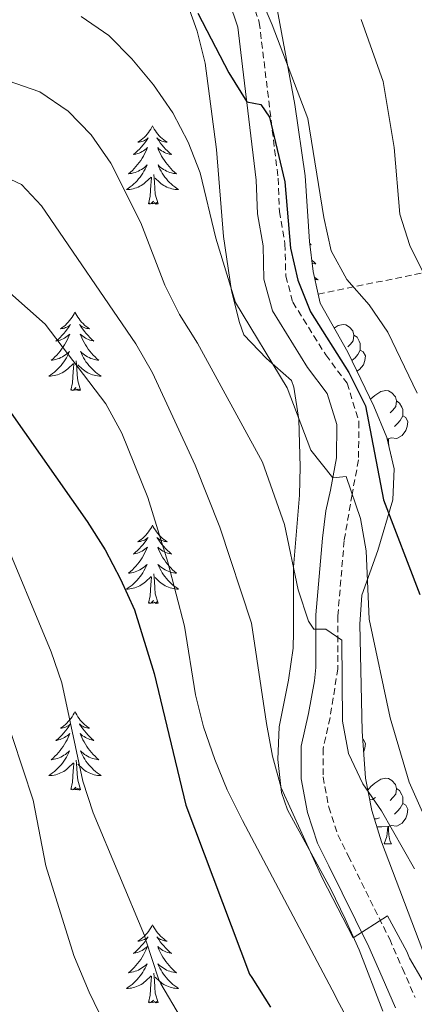
# Model space of a CAD drawing. Units: metres. Extents: x 558914 to 563395, y 4716722 to 4719731.
# Drawn here: x 560855 to 560915, y 4717483 to 4717632 of the extents above; entities that cross this region are included whole.
import ezdxf

# ---------------------------------------------------------------- set-up
doc = ezdxf.new("R2010")
doc.units = ezdxf.units.M
doc.header["$MEASUREMENT"] = 0
doc.linetypes.add('TRAZOSX2', pattern=[1.5, 1, -0.5])
for name, color, linetype, lineweight in [('Level 21', 19, 'Continuous', 0), ('Level 35', 92, 'TRAZOSX2', 0), ('Level 36', 19, 'Continuous', 40), ('Level 4', 36, 'Continuous', 30), ('Level 5', 36, 'Continuous', 0)]:
    doc.layers.add(name, color=color, linetype=linetype, lineweight=lineweight)

msp = doc.modelspace()

# ---------------------------------------------------------------- linework, layer by layer
at = {"layer": 'Level 21', "color": 19, "linetype": 'TRAZOSX2', "lineweight": 0}
msp.add_polyline3d([(560890.29, 4717636.69, 701.28), (560891.86, 4717632, 700.92), (560894.73, 4717608.27, 698.68), (560894.92, 4717603.24, 697.91), (560895.77, 4717598.3, 697.62), (560895.9, 4717593.39, 697.6), (560896.97, 4717589.43, 697.59), (560901.99, 4717581.38, 697.43), (560905.24, 4717577.07, 696.55), (560907.05, 4717571.26, 695.98), (560906.98, 4717565.4, 695.25), (560905.99, 4717560.13, 695.1), (560904.8, 4717553.13, 693.53), (560903.83, 4717541.67, 690.42), (560903.83, 4717533.62, 688.11), (560902.64, 4717526.17, 687.27), (560901.58, 4717521.46, 687.22), (560901.59, 4717517.16, 686.8), (560902.44, 4717512.58, 686.42), (560903.84, 4717508.35, 685.49), (560905.44, 4717505.12, 685.42), (560911.73, 4717492.45, 684.98), (560913.67, 4717488.01, 684.49), (560915.62, 4717483.58, 683.99)], dxfattribs=at)
at = {"layer": 'Level 21', "color": 19, "linetype": 'Continuous', "lineweight": 0}
msp.add_polyline3d([(560912.62, 4717482.03, 683.99), (560910.59, 4717486.66, 684.49), (560908.55, 4717491.29, 685), (560902.45, 4717503.63, 685.42), (560900.74, 4717507.08, 685.49), (560899.2, 4717511.75, 686.42), (560898.25, 4717516.85, 686.8), (560898.23, 4717521.83, 687.22), (560899.36, 4717526.83, 687.27), (560900.25, 4717531.78, 687.7), (560900.48, 4717533.82, 688.11), (560900.49, 4717541.81, 690.42), (560901.47, 4717553.48, 693.53), (560902, 4717557.67, 694.34), (560902.72, 4717560.81, 695.1), (560903.64, 4717565.73, 695.25), (560903.7, 4717570.78, 695.98), (560902.22, 4717575.52, 696.55), (560899.23, 4717579.49, 697.43), (560893.88, 4717588.08, 697.59), (560892.57, 4717592.91, 697.6), (560892.44, 4717597.97, 697.62), (560891.59, 4717602.89, 697.91), (560891.39, 4717608, 698.68), (560889.3, 4717625.3, 700.19), (560888.58, 4717631.26, 700.92), (560887.27, 4717635.2, 701.28)], dxfattribs=at)
at = {"layer": 'Level 35', "color": 92, "linetype": 'TRAZOSX2', "lineweight": 0}
msp.add_polyline3d([(560900.84, 4717590.64, 701.9), (560958.5, 4717602.42, 733.78), (560958.5, 4717619.33, 733.48), (560955.49, 4717637.55, 733.48), (560950.25, 4717651.37, 733.48), (560942.45, 4717661.33, 733.19), (560934.79, 4717668.15, 733.12), (560931.25, 4717671.89, 733.12), (560928.7, 4717676.47, 733.12), (560926.67, 4717681.19, 733.12), (560923.72, 4717690.83, 733.11), (560915.4, 4717709.5, 733.11), (560910.09, 4717723.86, 733.59), (560908.59, 4717728.77, 733.59), (560908.13, 4717733.75, 733.67), (560908.07, 4717738.86, 735.08), (560904.34, 4717759.7, 740.08)], dxfattribs=at)
at = {"layer": 'Level 35', "color": 92, "linetype": 'Continuous', "lineweight": 0, "ltscale": 0.5}
for points in [[(560910.71, 4717481.5, 683.56), (560907.09, 4717490.83, 683.77), (560904.93, 4717495.56, 683.77), (560902.77, 4717500.07, 683.77), (560896.15, 4717512.13, 683.86), (560895.26, 4717514.79, 683.96), (560894.68, 4717519.79, 684.37), (560894.91, 4717524.77, 684.94), (560896.29, 4717531.88, 685.87), (560897.01, 4717536.77, 686.59), (560897.06, 4717539.23, 686.98), (560897.08, 4717549.09, 688.75), (560898, 4717560.03, 691.56), (560898.08, 4717564.35, 692.38), (560897.9, 4717571.58, 693.64), (560897.15, 4717576.48, 694.41), (560896.75, 4717577.5, 694.56), (560892.95, 4717580.86, 695.1), (560889.49, 4717584.47, 695.47), (560888.86, 4717586.31, 695.57), (560887.65, 4717591.16, 695.8), (560886.41, 4717599.42, 696.4), (560885.36, 4717612.65, 697.45), (560883.61, 4717625.82, 698.89), (560882.41, 4717630.65, 698.97), (560880.5, 4717635.93, 699.1)], [(560900.84, 4717590.64, 701.9), (560900.07, 4717594.11, 702.33), (560899.52, 4717598.63, 702.94), (560898.86, 4717608.65, 704.33), (560897.29, 4717619.53, 704.32), (560894.49, 4717634.57, 705.71)], [(560908.04, 4717516.98, 691.99), (560907.55, 4717524.11, 692.51), (560907.18, 4717540.41, 694.34), (560907.5, 4717544.83, 695.12), (560909.93, 4717551.64, 698), (560912.22, 4717559.31, 699.12), (560912.44, 4717564.06, 699.58), (560911.29, 4717568.83, 700.04), (560909.3, 4717573.6, 700.49), (560905.35, 4717581.79, 701.19), (560901.15, 4717589.26, 701.73), (560900.84, 4717590.64, 701.9)], [(560916.79, 4717490.69, 689.96), (560910.51, 4717507.27, 691.56), (560909, 4717512.06, 691.83), (560908.04, 4717516.98, 691.99)]]:
    msp.add_polyline3d(points, dxfattribs=at)
at = {"layer": 'Level 36', "color": 92, "linetype": 'Continuous', "lineweight": 0}
for points in [[(560875.59, 4717616.26, 0.01), (560875.48, 4717616.05, 0.01), (560875.32, 4717615.77, 0.01), (560875.15, 4717615.5, 0.01), (560874.97, 4717615.25, 0.01), (560874.78, 4717615, 0.01), (560874.57, 4717614.76, 0.01), (560874.35, 4717614.53, 0.01), (560874.12, 4717614.32, 0.01), (560873.88, 4717614.12, 0.01), (560873.63, 4717613.93, 0.01), (560873.37, 4717613.75, 0.01), (560873.57, 4717613.77, 0.01), (560873.77, 4717613.81, 0.01), (560873.97, 4717613.86, 0.01), (560874.17, 4717613.93, 0.01), (560874.36, 4717614.02, 0.01), (560874.54, 4717614.12, 0.01), (560874.71, 4717614.23, 0.01), (560874.92, 4717614.42, 0.01), (560874.88, 4717614.35, 0.01), (560874.65, 4717614.01, 0.01), (560874.4, 4717613.67, 0.01), (560874.15, 4717613.35, 0.01), (560873.88, 4717613.03, 0.01), (560873.6, 4717612.73, 0.01), (560873.31, 4717612.43, 0.01), (560873, 4717612.15, 0.01), (560872.69, 4717611.88, 0.01), (560872.81, 4717611.9, 0.01), (560873.06, 4717611.96, 0.01), (560873.3, 4717612.03, 0.01), (560873.54, 4717612.12, 0.01), (560873.77, 4717612.22, 0.01), (560873.99, 4717612.34, 0.01), (560874.21, 4717612.47, 0.01), (560874.42, 4717612.62, 0.01), (560874.61, 4717612.77, 0.01), (560874.8, 4717612.94, 0.01), (560874.71, 4717612.72, 0.01), (560874.56, 4717612.36, 0.01), (560874.39, 4717612.01, 0.01), (560874.2, 4717611.66, 0.01), (560874, 4717611.32, 0.01), (560873.79, 4717610.99, 0.01), (560873.56, 4717610.67, 0.01), (560873.32, 4717610.35, 0.01), (560873.07, 4717610.05, 0.01), (560872.81, 4717609.76, 0.01), (560872.53, 4717609.48, 0.01), (560872.25, 4717609.21, 0.01), (560871.95, 4717608.95, 0.01), (560872.14, 4717608.98, 0.01), (560872.41, 4717609.02, 0.01), (560872.67, 4717609.09, 0.01), (560872.93, 4717609.17, 0.01), (560873.19, 4717609.26, 0.01), (560873.44, 4717609.37, 0.01), (560873.68, 4717609.49, 0.01), (560873.91, 4717609.63, 0.01), (560874.14, 4717609.78, 0.01), (560874.35, 4717609.94, 0.01), (560874.56, 4717610.12, 0.01), (560874.75, 4717610.31, 0.01), (560874.61, 4717609.98, 0.01)], [(560875.59, 4717616.26, 0.01), (560875.7, 4717616.05, 0.01), (560875.85, 4717615.77, 0.01), (560876.02, 4717615.5, 0.01), (560876.21, 4717615.25, 0.01), (560876.4, 4717615, 0.01), (560876.61, 4717614.76, 0.01), (560876.83, 4717614.53, 0.01), (560877.05, 4717614.32, 0.01), (560877.29, 4717614.12, 0.01), (560877.55, 4717613.93, 0.01), (560877.81, 4717613.75, 0.01), (560877.61, 4717613.77, 0.01), (560877.4, 4717613.81, 0.01), (560877.21, 4717613.86, 0.01), (560877.01, 4717613.93, 0.01), (560876.82, 4717614.02, 0.01), (560876.64, 4717614.12, 0.01), (560876.47, 4717614.23, 0.01), (560876.26, 4717614.42, 0.01), (560876.3, 4717614.35, 0.01), (560876.53, 4717614.01, 0.01), (560876.77, 4717613.67, 0.01), (560877.03, 4717613.35, 0.01), (560877.3, 4717613.03, 0.01), (560877.58, 4717612.73, 0.01), (560877.87, 4717612.43, 0.01), (560878.17, 4717612.15, 0.01), (560878.49, 4717611.88, 0.01), (560878.36, 4717611.9, 0.01), (560878.12, 4717611.96, 0.01), (560877.87, 4717612.03, 0.01), (560877.64, 4717612.12, 0.01), (560877.41, 4717612.22, 0.01), (560877.19, 4717612.34, 0.01), (560876.97, 4717612.47, 0.01), (560876.76, 4717612.62, 0.01), (560876.57, 4717612.77, 0.01), (560876.38, 4717612.94, 0.01), (560876.47, 4717612.72, 0.01), (560876.62, 4717612.36, 0.01), (560876.79, 4717612.01, 0.01), (560876.98, 4717611.66, 0.01), (560877.18, 4717611.32, 0.01), (560877.39, 4717610.99, 0.01), (560877.62, 4717610.67, 0.01), (560877.86, 4717610.35, 0.01), (560878.11, 4717610.05, 0.01), (560878.37, 4717609.76, 0.01), (560878.65, 4717609.48, 0.01), (560878.93, 4717609.21, 0.01), (560879.23, 4717608.95, 0.01), (560879.03, 4717608.98, 0.01), (560878.77, 4717609.02, 0.01), (560878.5, 4717609.09, 0.01), (560878.25, 4717609.17, 0.01), (560877.99, 4717609.26, 0.01), (560877.74, 4717609.37, 0.01), (560877.5, 4717609.49, 0.01), (560877.27, 4717609.63, 0.01), (560877.04, 4717609.78, 0.01), (560876.83, 4717609.94, 0.01), (560876.62, 4717610.12, 0.01), (560876.43, 4717610.31, 0.01), (560876.57, 4717609.98, 0.01)], [(560874.61, 4717609.98, 0.01), (560874.46, 4717609.66, 0.01), (560874.29, 4717609.34, 0.01), (560874.11, 4717609.04, 0.01), (560873.91, 4717608.74, 0.01), (560873.7, 4717608.45, 0.01), (560873.47, 4717608.18, 0.01), (560873.24, 4717607.91, 0.01), (560872.99, 4717607.65, 0.01), (560872.74, 4717607.41, 0.01), (560872.47, 4717607.17, 0.01), (560872.19, 4717606.95, 0.01), (560871.9, 4717606.74, 0.01), (560871.61, 4717606.55, 0.01), (560871.87, 4717606.56, 0.01), (560872.14, 4717606.58, 0.01), (560872.4, 4717606.62, 0.01), (560872.66, 4717606.68, 0.01), (560872.91, 4717606.75, 0.01), (560873.16, 4717606.84, 0.01), (560873.41, 4717606.94, 0.01), (560873.65, 4717607.06, 0.01), (560873.87, 4717607.19, 0.01), (560874.1, 4717607.33, 0.01), (560874.31, 4717607.49, 0.01), (560874.51, 4717607.66, 0.01), (560875.36, 4717608.46, 0.01)], [(560876.57, 4717609.98, 0.01), (560876.72, 4717609.66, 0.01), (560876.89, 4717609.34, 0.01), (560877.07, 4717609.04, 0.01), (560877.27, 4717608.74, 0.01), (560877.48, 4717608.45, 0.01), (560877.7, 4717608.18, 0.01), (560877.94, 4717607.91, 0.01), (560878.18, 4717607.65, 0.01), (560878.44, 4717607.41, 0.01), (560878.71, 4717607.17, 0.01), (560878.99, 4717606.95, 0.01), (560879.28, 4717606.74, 0.01), (560879.57, 4717606.55, 0.01), (560879.3, 4717606.56, 0.01), (560879.04, 4717606.58, 0.01), (560878.78, 4717606.62, 0.01), (560878.52, 4717606.68, 0.01), (560878.27, 4717606.75, 0.01), (560878.01, 4717606.84, 0.01), (560877.77, 4717606.94, 0.01), (560877.53, 4717607.06, 0.01), (560877.3, 4717607.19, 0.01), (560877.08, 4717607.33, 0.01), (560876.87, 4717607.49, 0.01), (560876.67, 4717607.66, 0.01), (560876.01, 4717608.28, 0.01)], [(560874.97, 4717604.41, 0.01), (560875.21, 4717605.53, 0.01), (560875.33, 4717607.27, 0.01), (560875.38, 4717607.71, 0.01), (560875.44, 4717608.43, 0.01)], [(560876.44, 4717604.41, 0.01), (560876.01, 4717605.85, 0.01), (560875.92, 4717606.76, 0.01), (560875.87, 4717607.71, 0.01), (560875.77, 4717608.87, 0.01)], [(560876.44, 4717604.41, 0.01), (560876.27, 4717604.35, 0.01), (560876.25, 4717604.58, 0.01), (560876.06, 4717604.36, 0.01), (560875.94, 4717604.57, 0.01), (560875.81, 4717604.46, 0.01), (560875.55, 4717604.4, 0.01), (560875.74, 4717604.8, 0.01), (560875.36, 4717604.42, 0.01), (560875.17, 4717604.36, 0.01), (560875.13, 4717604.52, 0.01), (560874.97, 4717604.41, 0.01)], [(560899.55, 4717598.35, 0.01), (560899.76, 4717598.17, 0.01), (560899.64, 4717598.19, 0.01), (560899.57, 4717598.21, 0.01)], [(560899.85, 4717595.84, 0.01), (560899.92, 4717595.77, 0.01), (560900.21, 4717595.5, 0.01), (560900.5, 4717595.24, 0.01), (560900.31, 4717595.27, 0.01), (560900.04, 4717595.32, 0.01), (560899.91, 4717595.35, 0.01)], [(560900.26, 4717593.25, 0.01), (560900.26, 4717593.24, 0.01), (560900.55, 4717593.03, 0.01), (560900.84, 4717592.84, 0.01), (560900.58, 4717592.85, 0.01), (560900.34, 4717592.87, 0.01)], [(560863.77, 4717587.88, 0.01), (560863.66, 4717587.66, 0.01), (560863.51, 4717587.39, 0.01), (560863.34, 4717587.12, 0.01), (560863.16, 4717586.86, 0.01), (560862.96, 4717586.61, 0.01), (560862.75, 4717586.38, 0.01), (560862.54, 4717586.15, 0.01), (560862.31, 4717585.93, 0.01), (560862.07, 4717585.73, 0.01), (560861.81, 4717585.54, 0.01), (560861.55, 4717585.36, 0.01), (560861.75, 4717585.39, 0.01), (560861.96, 4717585.42, 0.01), (560862.16, 4717585.48, 0.01), (560862.35, 4717585.55, 0.01), (560862.54, 4717585.63, 0.01), (560862.72, 4717585.73, 0.01), (560862.89, 4717585.84, 0.01), (560863.1, 4717586.03, 0.01), (560863.06, 4717585.97, 0.01), (560862.83, 4717585.62, 0.01), (560862.59, 4717585.29, 0.01), (560862.33, 4717584.96, 0.01), (560862.06, 4717584.65, 0.01), (560861.78, 4717584.34, 0.01), (560861.49, 4717584.05, 0.01), (560861.19, 4717583.76, 0.01), (560860.87, 4717583.49, 0.01), (560861, 4717583.52, 0.01), (560861.24, 4717583.57, 0.01), (560861.49, 4717583.65, 0.01), (560861.72, 4717583.73, 0.01), (560861.95, 4717583.84, 0.01), (560862.18, 4717583.96, 0.01), (560862.39, 4717584.09, 0.01), (560862.6, 4717584.23, 0.01), (560862.8, 4717584.39, 0.01), (560862.98, 4717584.56, 0.01), (560862.89, 4717584.34, 0.01), (560862.74, 4717583.98, 0.01), (560862.57, 4717583.62, 0.01), (560862.38, 4717583.27, 0.01), (560862.18, 4717582.93, 0.01), (560861.97, 4717582.6, 0.01), (560861.74, 4717582.28, 0.01), (560861.51, 4717581.97, 0.01), (560861.25, 4717581.67, 0.01), (560860.99, 4717581.37, 0.01), (560860.71, 4717581.09, 0.01), (560860.43, 4717580.82, 0.01), (560860.13, 4717580.57, 0.01), (560860.33, 4717580.59, 0.01), (560860.59, 4717580.64, 0.01), (560860.86, 4717580.7, 0.01), (560861.12, 4717580.78, 0.01), (560861.37, 4717580.87, 0.01), (560861.62, 4717580.98, 0.01), (560861.86, 4717581.11, 0.01), (560862.09, 4717581.24, 0.01), (560862.32, 4717581.39, 0.01), (560862.53, 4717581.56, 0.01), (560862.74, 4717581.73, 0.01), (560862.94, 4717581.92, 0.01), (560862.79, 4717581.59, 0.01)], [(560863.77, 4717587.88, 0.01), (560863.88, 4717587.66, 0.01), (560864.04, 4717587.39, 0.01), (560864.21, 4717587.12, 0.01), (560864.39, 4717586.86, 0.01), (560864.58, 4717586.61, 0.01), (560864.79, 4717586.38, 0.01), (560865.01, 4717586.15, 0.01), (560865.24, 4717585.93, 0.01), (560865.48, 4717585.73, 0.01), (560865.73, 4717585.54, 0.01), (560865.99, 4717585.36, 0.01), (560865.79, 4717585.39, 0.01), (560865.59, 4717585.42, 0.01), (560865.39, 4717585.48, 0.01), (560865.19, 4717585.55, 0.01), (560865, 4717585.63, 0.01), (560864.82, 4717585.73, 0.01), (560864.65, 4717585.84, 0.01), (560864.44, 4717586.03, 0.01), (560864.49, 4717585.97, 0.01), (560864.71, 4717585.62, 0.01), (560864.96, 4717585.29, 0.01), (560865.21, 4717584.96, 0.01), (560865.48, 4717584.65, 0.01), (560865.76, 4717584.34, 0.01), (560866.05, 4717584.05, 0.01), (560866.36, 4717583.76, 0.01), (560866.67, 4717583.49, 0.01), (560866.55, 4717583.52, 0.01), (560866.3, 4717583.57, 0.01), (560866.06, 4717583.65, 0.01), (560865.82, 4717583.73, 0.01), (560865.59, 4717583.84, 0.01), (560865.37, 4717583.96, 0.01), (560865.15, 4717584.09, 0.01), (560864.95, 4717584.23, 0.01), (560864.75, 4717584.39, 0.01), (560864.56, 4717584.56, 0.01), (560864.65, 4717584.34, 0.01), (560864.81, 4717583.98, 0.01), (560864.98, 4717583.62, 0.01), (560865.16, 4717583.27, 0.01), (560865.36, 4717582.93, 0.01), (560865.57, 4717582.6, 0.01), (560865.8, 4717582.28, 0.01), (560866.04, 4717581.97, 0.01), (560866.29, 4717581.67, 0.01), (560866.55, 4717581.37, 0.01), (560866.83, 4717581.09, 0.01), (560867.12, 4717580.82, 0.01), (560867.41, 4717580.57, 0.01), (560867.22, 4717580.59, 0.01), (560866.95, 4717580.64, 0.01), (560866.69, 4717580.7, 0.01), (560866.43, 4717580.78, 0.01), (560866.17, 4717580.87, 0.01), (560865.93, 4717580.98, 0.01), (560865.68, 4717581.11, 0.01), (560865.45, 4717581.24, 0.01), (560865.23, 4717581.39, 0.01), (560865.01, 4717581.56, 0.01), (560864.8, 4717581.73, 0.01), (560864.61, 4717581.92, 0.01), (560864.75, 4717581.59, 0.01)], [(560903.29, 4717585.45, 0.01), (560903.9, 4717585.85, 0.01), (560904.65, 4717586.01, 0.01), (560905.07, 4717585.95, 0.01), (560905.6, 4717585.64, 0.01), (560906.13, 4717585.05, 0.01), (560906.29, 4717584.41, 0.01), (560906.18, 4717583.56, 0.01), (560905.76, 4717583.03, 0.01), (560905.34, 4717582.61, 0.01)], [(560906.29, 4717584.41, 0.01), (560906.77, 4717584.1, 0.01), (560907.08, 4717583.46, 0.01), (560907.24, 4717583.14, 0.01), (560907.24, 4717582.56, 0.01), (560907.24, 4717582.13, 0.01), (560906.87, 4717581.44, 0.01), (560906.45, 4717580.96, 0.01), (560905.97, 4717580.54, 0.01)], [(560862.79, 4717581.59, 0.01), (560862.64, 4717581.27, 0.01), (560862.47, 4717580.96, 0.01), (560862.29, 4717580.65, 0.01), (560862.09, 4717580.36, 0.01), (560861.88, 4717580.07, 0.01), (560861.66, 4717579.79, 0.01), (560861.42, 4717579.52, 0.01), (560861.18, 4717579.27, 0.01), (560860.92, 4717579.02, 0.01), (560860.65, 4717578.79, 0.01), (560860.37, 4717578.56, 0.01), (560860.08, 4717578.35, 0.01), (560859.79, 4717578.16, 0.01), (560860.06, 4717578.17, 0.01), (560860.32, 4717578.2, 0.01), (560860.58, 4717578.24, 0.01), (560860.84, 4717578.3, 0.01), (560861.1, 4717578.37, 0.01), (560861.35, 4717578.45, 0.01), (560861.59, 4717578.56, 0.01), (560861.83, 4717578.67, 0.01), (560862.06, 4717578.81, 0.01), (560862.28, 4717578.95, 0.01), (560862.49, 4717579.11, 0.01), (560862.7, 4717579.28, 0.01), (560863.54, 4717580.08, 0.01)], [(560864.75, 4717581.59, 0.01), (560864.9, 4717581.27, 0.01), (560865.07, 4717580.96, 0.01), (560865.26, 4717580.65, 0.01), (560865.45, 4717580.36, 0.01), (560865.66, 4717580.07, 0.01), (560865.89, 4717579.79, 0.01), (560866.12, 4717579.52, 0.01), (560866.37, 4717579.27, 0.01), (560866.63, 4717579.02, 0.01), (560866.89, 4717578.79, 0.01), (560867.17, 4717578.56, 0.01), (560867.46, 4717578.35, 0.01), (560867.75, 4717578.16, 0.01), (560867.49, 4717578.17, 0.01), (560867.22, 4717578.2, 0.01), (560866.96, 4717578.24, 0.01), (560866.7, 4717578.3, 0.01), (560866.45, 4717578.37, 0.01), (560866.2, 4717578.45, 0.01), (560865.95, 4717578.56, 0.01), (560865.72, 4717578.67, 0.01), (560865.49, 4717578.81, 0.01), (560865.26, 4717578.95, 0.01), (560865.05, 4717579.11, 0.01), (560864.85, 4717579.28, 0.01), (560864.19, 4717579.9, 0.01)], [(560907.24, 4717582.13, 0.01), (560907.7, 4717581.88, 0.01), (560908.04, 4717581.27, 0.01), (560907.93, 4717580.54, 0.01), (560907.72, 4717579.9, 0.01), (560907.14, 4717579.16, 0.01), (560906.73, 4717578.91, 0.01)], [(560863.15, 4717576.03, 0.01), (560863.4, 4717577.15, 0.01), (560863.51, 4717578.89, 0.01), (560863.56, 4717579.32, 0.01), (560863.62, 4717580.04, 0.01)], [(560864.62, 4717576.03, 0.01), (560864.19, 4717577.47, 0.01), (560864.1, 4717578.37, 0.01), (560864.06, 4717579.32, 0.01), (560863.95, 4717580.49, 0.01)], [(560864.62, 4717576.03, 0.01), (560864.45, 4717575.96, 0.01), (560864.43, 4717576.2, 0.01), (560864.24, 4717575.98, 0.01), (560864.12, 4717576.18, 0.01), (560864, 4717576.07, 0.01), (560863.73, 4717576.02, 0.01), (560863.92, 4717576.41, 0.01), (560863.54, 4717576.03, 0.01), (560863.35, 4717575.98, 0.01), (560863.31, 4717576.14, 0.01), (560863.15, 4717576.03, 0.01)], [(560908.8, 4717574.64, 0.01), (560908.84, 4717574.7, 0.01), (560909.48, 4717575.23, 0.01), (560910.38, 4717575.81, 0.01), (560911.12, 4717575.97, 0.01), (560911.55, 4717575.92, 0.01), (560912.08, 4717575.6, 0.01), (560912.61, 4717575.02, 0.01), (560912.77, 4717574.38, 0.01), (560912.66, 4717573.53, 0.01), (560912.23, 4717573, 0.01), (560911.81, 4717572.57, 0.01)], [(560912.77, 4717574.38, 0.01), (560913.24, 4717574.06, 0.01), (560913.56, 4717573.42, 0.01), (560913.72, 4717573.1, 0.01), (560913.72, 4717572.52, 0.01), (560913.72, 4717572.1, 0.01), (560913.35, 4717571.41, 0.01), (560912.93, 4717570.93, 0.01), (560912.45, 4717570.51, 0.01)], [(560909.58, 4717573, 0.01), (560909.55, 4717572.98, 0.01)], [(560913.72, 4717572.1, 0.01), (560914.17, 4717571.85, 0.01), (560914.52, 4717571.23, 0.01), (560914.41, 4717570.51, 0.01), (560914.2, 4717569.87, 0.01), (560913.61, 4717569.13, 0.01), (560912.82, 4717568.65, 0.01), (560911.97, 4717568.75, 0.01), (560911.54, 4717568.62, 0.01)], [(560911.43, 4717568.62, 0.01), (560911.35, 4717568.61, 0.01)], [(560911.41, 4717568.35, 0.01), (560911.43, 4717568.62, 0.01), (560911.54, 4717568.62, 0.01), (560911.57, 4717568.04, 0.01), (560911.6, 4717567.56, 0.01)], [(560911.97, 4717566.01, 0.01), (560912.01, 4717565.94, 0.01)], [(560911.99, 4717565.94, 0.01), (560912.01, 4717565.94, 0.01)], [(560875.59, 4717555.47, 0.01), (560875.48, 4717555.25, 0.01), (560875.32, 4717554.97, 0.01), (560875.15, 4717554.71, 0.01), (560874.97, 4717554.45, 0.01), (560874.78, 4717554.2, 0.01), (560874.57, 4717553.96, 0.01), (560874.35, 4717553.74, 0.01), (560874.12, 4717553.52, 0.01), (560873.88, 4717553.32, 0.01), (560873.63, 4717553.13, 0.01), (560873.37, 4717552.95, 0.01), (560873.57, 4717552.97, 0.01), (560873.77, 4717553.01, 0.01), (560873.97, 4717553.07, 0.01), (560874.17, 4717553.13, 0.01), (560874.36, 4717553.22, 0.01), (560874.54, 4717553.32, 0.01), (560874.71, 4717553.43, 0.01), (560874.92, 4717553.62, 0.01), (560874.87, 4717553.56, 0.01), (560874.65, 4717553.21, 0.01), (560874.4, 4717552.87, 0.01), (560874.15, 4717552.55, 0.01), (560873.88, 4717552.23, 0.01), (560873.6, 4717551.93, 0.01), (560873.31, 4717551.63, 0.01), (560873, 4717551.35, 0.01), (560872.69, 4717551.08, 0.01), (560872.81, 4717551.1, 0.01), (560873.06, 4717551.16, 0.01), (560873.3, 4717551.23, 0.01), (560873.54, 4717551.32, 0.01), (560873.77, 4717551.43, 0.01), (560873.99, 4717551.54, 0.01), (560874.21, 4717551.67, 0.01), (560874.41, 4717551.82, 0.01), (560874.61, 4717551.98, 0.01), (560874.8, 4717552.15, 0.01), (560874.71, 4717551.92, 0.01), (560874.55, 4717551.56, 0.01), (560874.38, 4717551.21, 0.01), (560874.2, 4717550.86, 0.01), (560874, 4717550.52, 0.01), (560873.79, 4717550.19, 0.01), (560873.56, 4717549.87, 0.01), (560873.32, 4717549.56, 0.01), (560873.07, 4717549.25, 0.01), (560872.81, 4717548.96, 0.01), (560872.53, 4717548.68, 0.01), (560872.24, 4717548.41, 0.01), (560871.95, 4717548.15, 0.01), (560872.14, 4717548.18, 0.01), (560872.41, 4717548.23, 0.01), (560872.67, 4717548.29, 0.01), (560872.93, 4717548.37, 0.01), (560873.19, 4717548.46, 0.01), (560873.43, 4717548.57, 0.01), (560873.68, 4717548.69, 0.01), (560873.91, 4717548.83, 0.01), (560874.13, 4717548.98, 0.01), (560874.35, 4717549.14, 0.01), (560874.56, 4717549.32, 0.01), (560874.75, 4717549.51, 0.01), (560874.61, 4717549.18, 0.01)], [(560875.59, 4717555.47, 0.01), (560875.7, 4717555.25, 0.01), (560875.85, 4717554.97, 0.01), (560876.02, 4717554.71, 0.01), (560876.2, 4717554.45, 0.01), (560876.4, 4717554.2, 0.01), (560876.61, 4717553.96, 0.01), (560876.82, 4717553.74, 0.01), (560877.05, 4717553.52, 0.01), (560877.29, 4717553.32, 0.01), (560877.55, 4717553.13, 0.01), (560877.81, 4717552.95, 0.01), (560877.61, 4717552.97, 0.01), (560877.4, 4717553.01, 0.01), (560877.2, 4717553.07, 0.01), (560877.01, 4717553.13, 0.01), (560876.82, 4717553.22, 0.01), (560876.64, 4717553.32, 0.01), (560876.47, 4717553.43, 0.01), (560876.26, 4717553.62, 0.01), (560876.3, 4717553.56, 0.01), (560876.53, 4717553.21, 0.01), (560876.77, 4717552.87, 0.01), (560877.03, 4717552.55, 0.01), (560877.3, 4717552.23, 0.01), (560877.58, 4717551.93, 0.01), (560877.87, 4717551.63, 0.01), (560878.17, 4717551.35, 0.01), (560878.49, 4717551.08, 0.01), (560878.36, 4717551.1, 0.01), (560878.12, 4717551.16, 0.01), (560877.87, 4717551.23, 0.01), (560877.64, 4717551.32, 0.01), (560877.41, 4717551.43, 0.01), (560877.18, 4717551.54, 0.01), (560876.97, 4717551.67, 0.01), (560876.76, 4717551.82, 0.01), (560876.56, 4717551.98, 0.01), (560876.38, 4717552.15, 0.01), (560876.47, 4717551.92, 0.01), (560876.62, 4717551.56, 0.01), (560876.79, 4717551.21, 0.01), (560876.98, 4717550.86, 0.01), (560877.18, 4717550.52, 0.01), (560877.39, 4717550.19, 0.01), (560877.62, 4717549.87, 0.01), (560877.85, 4717549.56, 0.01), (560878.11, 4717549.25, 0.01), (560878.37, 4717548.96, 0.01), (560878.65, 4717548.68, 0.01), (560878.93, 4717548.41, 0.01), (560879.23, 4717548.15, 0.01), (560879.03, 4717548.18, 0.01), (560878.77, 4717548.23, 0.01), (560878.5, 4717548.29, 0.01), (560878.24, 4717548.37, 0.01), (560877.99, 4717548.46, 0.01), (560877.74, 4717548.57, 0.01), (560877.5, 4717548.69, 0.01), (560877.27, 4717548.83, 0.01), (560877.04, 4717548.98, 0.01), (560876.83, 4717549.14, 0.01), (560876.62, 4717549.32, 0.01), (560876.42, 4717549.51, 0.01), (560876.57, 4717549.18, 0.01)], [(560874.61, 4717549.18, 0.01), (560874.46, 4717548.86, 0.01), (560874.29, 4717548.55, 0.01), (560874.1, 4717548.24, 0.01), (560873.91, 4717547.94, 0.01), (560873.7, 4717547.66, 0.01), (560873.47, 4717547.38, 0.01), (560873.24, 4717547.11, 0.01), (560872.99, 4717546.85, 0.01), (560872.73, 4717546.61, 0.01), (560872.47, 4717546.37, 0.01), (560872.19, 4717546.15, 0.01), (560871.9, 4717545.94, 0.01), (560871.61, 4717545.75, 0.01), (560871.87, 4717545.76, 0.01), (560872.14, 4717545.79, 0.01), (560872.4, 4717545.83, 0.01), (560872.66, 4717545.88, 0.01), (560872.91, 4717545.95, 0.01), (560873.16, 4717546.04, 0.01), (560873.41, 4717546.15, 0.01), (560873.64, 4717546.26, 0.01), (560873.87, 4717546.39, 0.01), (560874.1, 4717546.54, 0.01), (560874.31, 4717546.69, 0.01), (560874.51, 4717546.87, 0.01), (560875.36, 4717547.66, 0.01)], [(560876.44, 4717543.61, 0.01), (560876.01, 4717545.05, 0.01), (560875.92, 4717545.96, 0.01), (560875.87, 4717546.91, 0.01), (560875.77, 4717548.07, 0.01)], [(560876.57, 4717549.18, 0.01), (560876.72, 4717548.86, 0.01), (560876.89, 4717548.55, 0.01), (560877.07, 4717548.24, 0.01), (560877.27, 4717547.94, 0.01), (560877.48, 4717547.66, 0.01), (560877.7, 4717547.38, 0.01), (560877.94, 4717547.11, 0.01), (560878.18, 4717546.85, 0.01), (560878.44, 4717546.61, 0.01), (560878.71, 4717546.37, 0.01), (560878.99, 4717546.15, 0.01), (560879.28, 4717545.94, 0.01), (560879.57, 4717545.75, 0.01), (560879.3, 4717545.76, 0.01), (560879.04, 4717545.79, 0.01), (560878.78, 4717545.83, 0.01), (560878.52, 4717545.88, 0.01), (560878.26, 4717545.95, 0.01), (560878.01, 4717546.04, 0.01), (560877.77, 4717546.15, 0.01), (560877.53, 4717546.26, 0.01), (560877.3, 4717546.39, 0.01), (560877.08, 4717546.54, 0.01), (560876.87, 4717546.69, 0.01), (560876.66, 4717546.87, 0.01), (560876.01, 4717547.49, 0.01)], [(560874.97, 4717543.61, 0.01), (560875.21, 4717544.73, 0.01), (560875.33, 4717546.47, 0.01), (560875.37, 4717546.91, 0.01), (560875.44, 4717547.63, 0.01)], [(560876.44, 4717543.61, 0.01), (560876.27, 4717543.55, 0.01), (560876.25, 4717543.79, 0.01), (560876.06, 4717543.56, 0.01), (560875.93, 4717543.77, 0.01), (560875.81, 4717543.66, 0.01), (560875.54, 4717543.61, 0.01), (560875.74, 4717544, 0.01), (560875.35, 4717543.62, 0.01), (560875.17, 4717543.56, 0.01), (560875.13, 4717543.73, 0.01), (560874.97, 4717543.61, 0.01)], [(560863.77, 4717527.08, 0.01), (560863.66, 4717526.86, 0.01), (560863.51, 4717526.59, 0.01), (560863.34, 4717526.32, 0.01), (560863.15, 4717526.06, 0.01), (560862.96, 4717525.82, 0.01), (560862.75, 4717525.58, 0.01), (560862.53, 4717525.35, 0.01), (560862.31, 4717525.14, 0.01), (560862.07, 4717524.93, 0.01), (560861.81, 4717524.74, 0.01), (560861.55, 4717524.56, 0.01), (560861.75, 4717524.59, 0.01), (560861.96, 4717524.63, 0.01), (560862.15, 4717524.68, 0.01), (560862.35, 4717524.75, 0.01), (560862.54, 4717524.83, 0.01), (560862.72, 4717524.93, 0.01), (560862.89, 4717525.05, 0.01), (560863.1, 4717525.24, 0.01), (560863.06, 4717525.17, 0.01), (560862.83, 4717524.83, 0.01), (560862.59, 4717524.49, 0.01), (560862.33, 4717524.16, 0.01), (560862.06, 4717523.85, 0.01), (560861.78, 4717523.54, 0.01), (560861.49, 4717523.25, 0.01), (560861.19, 4717522.97, 0.01), (560860.87, 4717522.69, 0.01), (560861, 4717522.72, 0.01), (560861.24, 4717522.78, 0.01), (560861.49, 4717522.85, 0.01), (560861.72, 4717522.94, 0.01), (560861.95, 4717523.04, 0.01), (560862.17, 4717523.16, 0.01), (560862.39, 4717523.29, 0.01), (560862.6, 4717523.43, 0.01), (560862.79, 4717523.59, 0.01), (560862.98, 4717523.76, 0.01), (560862.89, 4717523.54, 0.01), (560862.74, 4717523.18, 0.01), (560862.57, 4717522.82, 0.01), (560862.38, 4717522.48, 0.01), (560862.18, 4717522.14, 0.01), (560861.97, 4717521.81, 0.01), (560861.74, 4717521.48, 0.01), (560861.5, 4717521.17, 0.01), (560861.25, 4717520.87, 0.01), (560860.99, 4717520.58, 0.01), (560860.71, 4717520.3, 0.01), (560860.43, 4717520.03, 0.01), (560860.13, 4717519.77, 0.01), (560860.33, 4717519.79, 0.01), (560860.59, 4717519.84, 0.01), (560860.86, 4717519.9, 0.01), (560861.11, 4717519.98, 0.01), (560861.37, 4717520.08, 0.01), (560861.62, 4717520.18, 0.01), (560861.86, 4717520.31, 0.01), (560862.09, 4717520.45, 0.01), (560862.32, 4717520.59, 0.01), (560862.53, 4717520.76, 0.01), (560862.74, 4717520.93, 0.01), (560862.93, 4717521.12, 0.01), (560862.79, 4717520.8, 0.01)], [(560863.77, 4717527.08, 0.01), (560863.88, 4717526.86, 0.01), (560864.04, 4717526.59, 0.01), (560864.21, 4717526.32, 0.01), (560864.39, 4717526.06, 0.01), (560864.58, 4717525.82, 0.01), (560864.79, 4717525.58, 0.01), (560865.01, 4717525.35, 0.01), (560865.24, 4717525.14, 0.01), (560865.48, 4717524.93, 0.01), (560865.73, 4717524.74, 0.01), (560865.99, 4717524.56, 0.01), (560865.79, 4717524.59, 0.01), (560865.59, 4717524.63, 0.01), (560865.39, 4717524.68, 0.01), (560865.19, 4717524.75, 0.01), (560865, 4717524.83, 0.01), (560864.82, 4717524.93, 0.01), (560864.65, 4717525.05, 0.01), (560864.44, 4717525.24, 0.01), (560864.48, 4717525.17, 0.01), (560864.71, 4717524.83, 0.01), (560864.96, 4717524.49, 0.01), (560865.21, 4717524.16, 0.01), (560865.48, 4717523.85, 0.01), (560865.76, 4717523.54, 0.01), (560866.05, 4717523.25, 0.01), (560866.36, 4717522.97, 0.01), (560866.67, 4717522.69, 0.01), (560866.55, 4717522.72, 0.01), (560866.3, 4717522.78, 0.01), (560866.06, 4717522.85, 0.01), (560865.82, 4717522.94, 0.01), (560865.59, 4717523.04, 0.01), (560865.37, 4717523.16, 0.01), (560865.15, 4717523.29, 0.01), (560864.94, 4717523.43, 0.01), (560864.75, 4717523.59, 0.01), (560864.56, 4717523.76, 0.01), (560864.65, 4717523.54, 0.01), (560864.8, 4717523.18, 0.01), (560864.97, 4717522.82, 0.01), (560865.16, 4717522.48, 0.01), (560865.36, 4717522.14, 0.01), (560865.57, 4717521.81, 0.01), (560865.8, 4717521.48, 0.01), (560866.04, 4717521.17, 0.01), (560866.29, 4717520.87, 0.01), (560866.55, 4717520.58, 0.01), (560866.83, 4717520.3, 0.01), (560867.11, 4717520.03, 0.01), (560867.41, 4717519.77, 0.01), (560867.22, 4717519.79, 0.01), (560866.95, 4717519.84, 0.01), (560866.69, 4717519.9, 0.01), (560866.43, 4717519.98, 0.01), (560866.17, 4717520.08, 0.01), (560865.92, 4717520.18, 0.01), (560865.68, 4717520.31, 0.01), (560865.45, 4717520.45, 0.01), (560865.22, 4717520.59, 0.01), (560865.01, 4717520.76, 0.01), (560864.8, 4717520.93, 0.01), (560864.61, 4717521.12, 0.01), (560864.75, 4717520.8, 0.01)], [(560907.64, 4717522.92, 0.01), (560907.7, 4717522.89, 0.01), (560908.04, 4717522.27, 0.01), (560907.93, 4717521.55, 0.01), (560907.77, 4717521.04, 0.01)], [(560862.79, 4717520.8, 0.01), (560862.64, 4717520.47, 0.01), (560862.47, 4717520.16, 0.01), (560862.29, 4717519.86, 0.01), (560862.09, 4717519.56, 0.01), (560861.88, 4717519.27, 0.01), (560861.66, 4717518.99, 0.01), (560861.42, 4717518.73, 0.01), (560861.18, 4717518.47, 0.01), (560860.92, 4717518.22, 0.01), (560860.65, 4717517.99, 0.01), (560860.37, 4717517.77, 0.01), (560860.08, 4717517.56, 0.01), (560859.79, 4717517.37, 0.01), (560860.06, 4717517.37, 0.01), (560860.32, 4717517.4, 0.01), (560860.58, 4717517.44, 0.01), (560860.84, 4717517.5, 0.01), (560861.09, 4717517.57, 0.01), (560861.35, 4717517.66, 0.01), (560861.59, 4717517.76, 0.01), (560861.83, 4717517.88, 0.01), (560862.06, 4717518.01, 0.01), (560862.28, 4717518.15, 0.01), (560862.49, 4717518.31, 0.01), (560862.69, 4717518.48, 0.01), (560863.54, 4717519.28, 0.01)], [(560864.62, 4717515.23, 0.01), (560864.19, 4717516.67, 0.01), (560864.1, 4717517.57, 0.01), (560864.06, 4717518.52, 0.01), (560863.95, 4717519.69, 0.01)], [(560864.75, 4717520.8, 0.01), (560864.9, 4717520.47, 0.01), (560865.07, 4717520.16, 0.01), (560865.25, 4717519.86, 0.01), (560865.45, 4717519.56, 0.01), (560865.66, 4717519.27, 0.01), (560865.89, 4717518.99, 0.01), (560866.12, 4717518.73, 0.01), (560866.37, 4717518.47, 0.01), (560866.62, 4717518.22, 0.01), (560866.89, 4717517.99, 0.01), (560867.17, 4717517.77, 0.01), (560867.46, 4717517.56, 0.01), (560867.75, 4717517.37, 0.01), (560867.49, 4717517.37, 0.01), (560867.22, 4717517.4, 0.01), (560866.96, 4717517.44, 0.01), (560866.7, 4717517.5, 0.01), (560866.45, 4717517.57, 0.01), (560866.2, 4717517.66, 0.01), (560865.95, 4717517.76, 0.01), (560865.71, 4717517.88, 0.01), (560865.49, 4717518.01, 0.01), (560865.26, 4717518.15, 0.01), (560865.05, 4717518.31, 0.01), (560864.85, 4717518.48, 0.01), (560864.19, 4717519.1, 0.01)], [(560863.15, 4717515.23, 0.01), (560863.4, 4717516.35, 0.01), (560863.51, 4717518.09, 0.01), (560863.56, 4717518.52, 0.01), (560863.62, 4717519.25, 0.01)], [(560908.4, 4717515.15, 0.01), (560908.84, 4717515.71, 0.01), (560909.48, 4717516.23, 0.01), (560910.38, 4717516.82, 0.01), (560911.12, 4717516.98, 0.01), (560911.55, 4717516.93, 0.01), (560912.08, 4717516.61, 0.01), (560912.61, 4717516.03, 0.01), (560912.77, 4717515.39, 0.01), (560912.66, 4717514.53, 0.01), (560912.23, 4717514.01, 0.01), (560911.81, 4717513.58, 0.01)], [(560864.62, 4717515.23, 0.01), (560864.45, 4717515.16, 0.01), (560864.43, 4717515.4, 0.01), (560864.24, 4717515.18, 0.01), (560864.12, 4717515.38, 0.01), (560864, 4717515.27, 0.01), (560863.73, 4717515.22, 0.01), (560863.92, 4717515.61, 0.01), (560863.54, 4717515.23, 0.01), (560863.35, 4717515.18, 0.01), (560863.31, 4717515.34, 0.01), (560863.15, 4717515.23, 0.01)], [(560912.77, 4717515.39, 0.01), (560913.24, 4717515.07, 0.01), (560913.56, 4717514.43, 0.01), (560913.72, 4717514.11, 0.01), (560913.72, 4717513.53, 0.01), (560913.72, 4717513.11, 0.01), (560913.35, 4717512.41, 0.01), (560912.93, 4717511.93, 0.01), (560912.45, 4717511.51, 0.01)], [(560909.58, 4717514.01, 0.01), (560909.05, 4717513.74, 0.01), (560908.66, 4717513.78, 0.01)], [(560913.72, 4717513.11, 0.01), (560914.17, 4717512.85, 0.01), (560914.52, 4717512.24, 0.01), (560914.41, 4717511.51, 0.01), (560914.2, 4717510.87, 0.01), (560913.61, 4717510.13, 0.01), (560912.82, 4717509.65, 0.01), (560911.97, 4717509.76, 0.01), (560911.54, 4717509.63, 0.01)], [(560910.17, 4717510.93, 0.01), (560909.74, 4717510.77, 0.01), (560909.39, 4717510.8, 0.01)], [(560911.43, 4717509.63, 0.01), (560910.54, 4717509.55, 0.01), (560909.79, 4717509.55, 0.01)], [(560910.88, 4717506.95, 0.01), (560911.32, 4717508.11, 0.01), (560911.43, 4717509.63, 0.01), (560911.54, 4717509.63, 0.01), (560911.57, 4717509.05, 0.01), (560911.61, 4717508.36, 0.01), (560911.68, 4717507.75, 0.01), (560911.79, 4717507.35, 0.01), (560912.01, 4717506.95, 0.01)], [(560910.88, 4717506.95, 0.01), (560912.01, 4717506.95, 0.01)], [(560875.59, 4717494.67, 0.01), (560875.48, 4717494.45, 0.01), (560875.32, 4717494.17, 0.01), (560875.15, 4717493.91, 0.01), (560874.97, 4717493.65, 0.01), (560874.78, 4717493.4, 0.01), (560874.57, 4717493.17, 0.01), (560874.35, 4717492.94, 0.01), (560874.12, 4717492.72, 0.01), (560873.88, 4717492.52, 0.01), (560873.63, 4717492.33, 0.01), (560873.37, 4717492.15, 0.01), (560873.57, 4717492.17, 0.01), (560873.77, 4717492.21, 0.01), (560873.97, 4717492.27, 0.01), (560874.17, 4717492.34, 0.01), (560874.35, 4717492.42, 0.01), (560874.54, 4717492.52, 0.01), (560874.71, 4717492.63, 0.01), (560874.91, 4717492.82, 0.01), (560874.87, 4717492.76, 0.01), (560874.64, 4717492.41, 0.01), (560874.4, 4717492.08, 0.01), (560874.15, 4717491.75, 0.01), (560873.88, 4717491.43, 0.01), (560873.6, 4717491.13, 0.01), (560873.31, 4717490.84, 0.01), (560873, 4717490.55, 0.01), (560872.69, 4717490.28, 0.01), (560872.81, 4717490.31, 0.01), (560873.06, 4717490.36, 0.01), (560873.3, 4717490.44, 0.01), (560873.54, 4717490.52, 0.01), (560873.77, 4717490.63, 0.01), (560873.99, 4717490.75, 0.01), (560874.21, 4717490.88, 0.01), (560874.41, 4717491.02, 0.01), (560874.61, 4717491.18, 0.01), (560874.8, 4717491.35, 0.01), (560874.71, 4717491.13, 0.01), (560874.55, 4717490.77, 0.01), (560874.38, 4717490.41, 0.01), (560874.2, 4717490.06, 0.01), (560874, 4717489.72, 0.01), (560873.79, 4717489.39, 0.01), (560873.56, 4717489.07, 0.01), (560873.32, 4717488.76, 0.01), (560873.07, 4717488.46, 0.01), (560872.81, 4717488.16, 0.01), (560872.53, 4717487.88, 0.01), (560872.24, 4717487.61, 0.01), (560871.95, 4717487.35, 0.01), (560872.14, 4717487.38, 0.01), (560872.41, 4717487.43, 0.01), (560872.67, 4717487.49, 0.01), (560872.93, 4717487.57, 0.01), (560873.19, 4717487.66, 0.01), (560873.43, 4717487.77, 0.01), (560873.67, 4717487.89, 0.01), (560873.91, 4717488.03, 0.01), (560874.13, 4717488.18, 0.01), (560874.35, 4717488.35, 0.01), (560874.56, 4717488.52, 0.01), (560874.75, 4717488.71, 0.01), (560874.61, 4717488.38, 0.01)], [(560875.59, 4717494.67, 0.01), (560875.7, 4717494.45, 0.01), (560875.85, 4717494.17, 0.01), (560876.02, 4717493.91, 0.01), (560876.2, 4717493.65, 0.01), (560876.4, 4717493.4, 0.01), (560876.6, 4717493.17, 0.01), (560876.82, 4717492.94, 0.01), (560877.05, 4717492.72, 0.01), (560877.29, 4717492.52, 0.01), (560877.54, 4717492.33, 0.01), (560877.8, 4717492.15, 0.01), (560877.61, 4717492.17, 0.01), (560877.4, 4717492.21, 0.01), (560877.2, 4717492.27, 0.01), (560877.01, 4717492.34, 0.01), (560876.82, 4717492.42, 0.01), (560876.64, 4717492.52, 0.01), (560876.46, 4717492.63, 0.01), (560876.26, 4717492.82, 0.01), (560876.3, 4717492.76, 0.01), (560876.53, 4717492.41, 0.01), (560876.77, 4717492.08, 0.01), (560877.03, 4717491.75, 0.01), (560877.3, 4717491.43, 0.01), (560877.58, 4717491.13, 0.01), (560877.87, 4717490.84, 0.01), (560878.17, 4717490.55, 0.01), (560878.49, 4717490.28, 0.01), (560878.36, 4717490.31, 0.01), (560878.11, 4717490.36, 0.01), (560877.87, 4717490.44, 0.01), (560877.64, 4717490.52, 0.01), (560877.41, 4717490.63, 0.01), (560877.18, 4717490.75, 0.01), (560876.97, 4717490.88, 0.01), (560876.76, 4717491.02, 0.01), (560876.56, 4717491.18, 0.01), (560876.38, 4717491.35, 0.01), (560876.46, 4717491.13, 0.01), (560876.62, 4717490.77, 0.01), (560876.79, 4717490.41, 0.01), (560876.98, 4717490.06, 0.01), (560877.18, 4717489.72, 0.01), (560877.39, 4717489.39, 0.01), (560877.61, 4717489.07, 0.01), (560877.85, 4717488.76, 0.01), (560878.11, 4717488.46, 0.01), (560878.37, 4717488.16, 0.01), (560878.64, 4717487.88, 0.01), (560878.93, 4717487.61, 0.01), (560879.23, 4717487.35, 0.01), (560879.03, 4717487.38, 0.01), (560878.77, 4717487.43, 0.01), (560878.5, 4717487.49, 0.01), (560878.24, 4717487.57, 0.01), (560877.99, 4717487.66, 0.01), (560877.74, 4717487.77, 0.01), (560877.5, 4717487.89, 0.01), (560877.27, 4717488.03, 0.01), (560877.04, 4717488.18, 0.01), (560876.82, 4717488.35, 0.01), (560876.62, 4717488.52, 0.01), (560876.42, 4717488.71, 0.01), (560876.56, 4717488.38, 0.01)], [(560874.61, 4717488.38, 0.01), (560874.45, 4717488.06, 0.01), (560874.29, 4717487.75, 0.01), (560874.1, 4717487.44, 0.01), (560873.91, 4717487.15, 0.01), (560873.7, 4717486.86, 0.01), (560873.47, 4717486.58, 0.01), (560873.24, 4717486.31, 0.01), (560872.99, 4717486.05, 0.01), (560872.73, 4717485.81, 0.01), (560872.47, 4717485.57, 0.01), (560872.19, 4717485.35, 0.01), (560871.9, 4717485.14, 0.01), (560871.61, 4717484.95, 0.01), (560871.87, 4717484.96, 0.01), (560872.13, 4717484.99, 0.01), (560872.4, 4717485.03, 0.01), (560872.66, 4717485.09, 0.01), (560872.91, 4717485.16, 0.01), (560873.16, 4717485.24, 0.01), (560873.41, 4717485.35, 0.01), (560873.64, 4717485.46, 0.01), (560873.87, 4717485.59, 0.01), (560874.09, 4717485.74, 0.01), (560874.31, 4717485.9, 0.01), (560874.51, 4717486.07, 0.01), (560875.36, 4717486.87, 0.01)], [(560876.56, 4717488.38, 0.01), (560876.72, 4717488.06, 0.01), (560876.89, 4717487.75, 0.01), (560877.07, 4717487.44, 0.01), (560877.27, 4717487.15, 0.01), (560877.48, 4717486.86, 0.01), (560877.7, 4717486.58, 0.01), (560877.94, 4717486.31, 0.01), (560878.18, 4717486.05, 0.01), (560878.44, 4717485.81, 0.01), (560878.71, 4717485.57, 0.01), (560878.99, 4717485.35, 0.01), (560879.28, 4717485.14, 0.01), (560879.57, 4717484.95, 0.01), (560879.3, 4717484.96, 0.01), (560879.04, 4717484.99, 0.01), (560878.78, 4717485.03, 0.01), (560878.52, 4717485.09, 0.01), (560878.26, 4717485.16, 0.01), (560878.01, 4717485.24, 0.01), (560877.77, 4717485.35, 0.01), (560877.53, 4717485.46, 0.01), (560877.3, 4717485.59, 0.01), (560877.08, 4717485.74, 0.01), (560876.87, 4717485.9, 0.01), (560876.66, 4717486.07, 0.01), (560876.01, 4717486.69, 0.01)], [(560874.97, 4717482.82, 0.01), (560875.21, 4717483.93, 0.01), (560875.33, 4717485.68, 0.01), (560875.37, 4717486.11, 0.01), (560875.44, 4717486.83, 0.01)], [(560876.44, 4717482.82, 0.01), (560876.01, 4717484.26, 0.01), (560875.92, 4717485.16, 0.01), (560875.87, 4717486.11, 0.01), (560875.77, 4717487.27, 0.01)], [(560876.44, 4717482.82, 0.01), (560876.26, 4717482.75, 0.01), (560876.25, 4717482.99, 0.01), (560876.05, 4717482.77, 0.01), (560875.93, 4717482.97, 0.01), (560875.81, 4717482.86, 0.01), (560875.54, 4717482.81, 0.01), (560875.74, 4717483.2, 0.01), (560875.35, 4717482.82, 0.01), (560875.17, 4717482.77, 0.01), (560875.13, 4717482.93, 0.01), (560874.97, 4717482.82, 0.01)]]:
    msp.add_polyline3d(points, dxfattribs=at)
at = {"layer": 'Level 4', "color": 36, "linetype": 'Continuous', "lineweight": 30}
for points in [[(560882.48, 4717633.41, 700.01), (560887.23, 4717624.31, 700.01), (560889.95, 4717619.93, 700.01), (560892.11, 4717619.53, 700.01), (560893.43, 4717617.57, 700.01), (560895.77, 4717607.75, 700.01), (560896.63, 4717597.65, 700.01), (560897.75, 4717592.77, 700.01), (560899.67, 4717587.96, 700.01), (560905.53, 4717578.69, 700.01), (560908.03, 4717573.63, 700.01), (560910.77, 4717559.32, 700.01), (560916.35, 4717544.95, 700.01)], [(560853.7, 4717573.01, 675.01), (560865.63, 4717556.04, 675.01), (560868.38, 4717551.71, 675.01), (560870.73, 4717547.25, 675.01), (560872.83, 4717542.6, 675.01), (560875.86, 4717532.89, 675.01), (560880.66, 4717512.88, 675.01), (560890.36, 4717487.12, 675.01), (560890.73, 4717486.61, 675.01), (560893.56, 4717482.14, 675.01)]]:
    msp.add_polyline3d(points, dxfattribs=at)
at = {"layer": 'Level 5', "color": 36, "linetype": 'Continuous', "lineweight": 0}
for points in [[(560891.84, 4717636.29, 705.01), (560893.8, 4717631.64, 705.01), (560899.26, 4717617.37, 705.01), (560901.68, 4717602.3, 705.01), (560902.79, 4717597.25, 705.01), (560905.22, 4717592.88, 705.01), (560908.59, 4717589.04, 705.01), (560911.43, 4717584.86, 705.01), (560915.92, 4717575.59, 705.01)], [(560864.73, 4717632.91, 695.01), (560868.92, 4717630.02, 695.01), (560872.43, 4717626.46, 695.01), (560875.73, 4717622.51, 695.01), (560878.68, 4717618.22, 695.01), (560881.04, 4717613.77, 695.01), (560882.84, 4717609.1, 695.01), (560885.23, 4717599.15, 695.01), (560888.24, 4717589.39, 695.01), (560896.1, 4717576.36, 695.01), (560899.71, 4717566.91, 695.01), (560903.07, 4717562.69, 695.01), (560905.08, 4717562.91, 695.01), (560907.31, 4717556.49, 695.01), (560908.15, 4717551.56, 695.01), (560908.61, 4717541.15, 695.01), (560911.82, 4717526.15, 695.01), (560914.7, 4717516.38, 695.01), (560916.72, 4717511.81, 695.01)], [(560907.39, 4717632.44, 710.01), (560910.73, 4717623, 710.01), (560912.43, 4717612.98, 710.01), (560913.28, 4717602.83, 710.01), (560914.81, 4717598.06, 710.01), (560926.18, 4717575.29, 710.01)], [(560853.59, 4717623.11, 690.01), (560858.43, 4717621.41, 690.01), (560862.75, 4717618.49, 690.01), (560866.23, 4717614.89, 690.01), (560869.24, 4717610.56, 690.01), (560873.8, 4717601.51, 690.01), (560877.49, 4717592.01, 690.01), (560879.72, 4717587.54, 690.01), (560882.43, 4717583.18, 690.01), (560892.37, 4717565.08, 690.01), (560895.69, 4717555.58, 690.01), (560897.79, 4717545.64, 690.01), (560899.35, 4717540.89, 690.01), (560900.16, 4717539.65, 690.01), (560901.99, 4717539.65, 690.01), (560904.42, 4717537.95, 690.01), (560904.55, 4717525.63, 690.01), (560905.44, 4717520.71, 690.01), (560907.62, 4717516.13, 690.01), (560910.51, 4717511.99, 690.01), (560915.49, 4717503.15, 690.01)], [(560851.55, 4717609.19, 685.01), (560855.61, 4717607.35, 685.01), (560858.69, 4717604.07, 685.01), (560873.04, 4717583.1, 685.01), (560875.59, 4717578.64, 685.01), (560882.08, 4717564.62, 685.01), (560885.87, 4717555.18, 685.01), (560890.65, 4717540.54, 685.01), (560892.95, 4717525.3, 685.01), (560893.86, 4717520.32, 685.01), (560895.22, 4717515.51, 685.01), (560901.51, 4717501.68, 685.01), (560906.18, 4717492.66, 685.01), (560911.42, 4717496, 685.01), (560914.34, 4717490.61, 685.01), (560914.77, 4717489.57, 685.01), (560916.84, 4717486, 685.01)], [(560851.54, 4717592.8, 680.01), (560859.21, 4717586.05, 680.01), (560868.45, 4717573.97, 680.01), (560870.89, 4717569.46, 680.01), (560874.87, 4717559.71, 680.01), (560877.94, 4717549.87, 680.01), (560880.47, 4717540.09, 680.01), (560882.13, 4717529.63, 680.01), (560883.38, 4717524.78, 680.01), (560885.08, 4717519.79, 680.01), (560886.97, 4717515.17, 680.01), (560889.31, 4717510.55, 680.01), (560903.41, 4717483.89, 680.01), (560903.67, 4717483.34, 680.01), (560906.2, 4717478.62, 680.01)], [(560852.39, 4717554.86, 670.01), (560860.12, 4717536.18, 670.01), (560861.78, 4717531.47, 670.01), (560864.95, 4717516.49, 670.01), (560866.52, 4717511.7, 670.01), (560874.37, 4717493.04, 670.01), (560874.57, 4717492.29, 670.01), (560876.49, 4717486.43, 670.01), (560876.87, 4717485.65, 670.01), (560879.83, 4717480.57, 670.01)], [(560851.07, 4717532.71, 665.01), (560857.4, 4717513.61, 665.01), (560859.35, 4717503.61, 665.01), (560863.62, 4717489.97, 665.01), (560863.94, 4717489.12, 665.01), (560865.91, 4717484.38, 665.01), (560868.26, 4717479.6, 665.01)]]:
    msp.add_polyline3d(points, dxfattribs=at)

doc.saveas('drawing.dxf')
